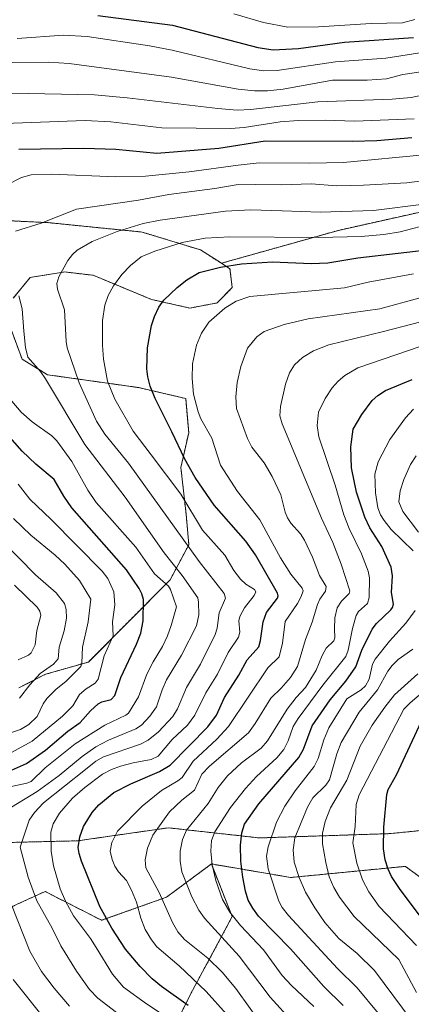
# Model space of a CAD drawing. Units: metres. Extents: x 664827 to 668282, y 4755860 to 4758235.
# Drawn here: x 667580 to 667718, y 4756205 to 4756552 of the extents above; entities that cross this region are included whole.
import ezdxf

# ---------------------------------------------------------------- set-up
doc = ezdxf.new("R2010")
doc.units = ezdxf.units.M
doc.header["$MEASUREMENT"] = 0
doc.linetypes.add('TRAZOS', pattern=[0.75, 0.5, -0.25])
for name, color, linetype, lineweight in [('Arbolado forestal', 92, 'TRAZOS', 0), ('Arbolado forestal CxS', 92, 'Continuous', 0), ('Curva de nivel maestra', 36, 'Continuous', 30), ('Curva de nivel normal', 36, 'Continuous', 0), ('Pastizal CxS', 92, 'Continuous', 0)]:
    doc.layers.add(name, color=color, linetype=linetype, lineweight=lineweight)

# ---------------------------------------------------------------- blocks, each defined once
blk = doc.blocks.new('*U153')
at = {"layer": 'Arbolado forestal CxS', "color": 92, "linetype": 'Continuous', "lineweight": 0}
for points in [[(667631.31, 4756190.42, 1289.56), (667640.17, 4756208.13, 1301.96), (667654.93, 4756235.69, 1319.56), (667647.6, 4756254.24, 1319.9), (667675.6, 4756249.46, 1333.59), (667715.95, 4756253.4, 1352.98), (667723.71, 4756247.69, 1355.19)], [(667755.39, 4756269.5, 1373.31), (667712.36, 4756265.1, 1351.83), (667710.65, 4756264.93, 1351.06), (667664.5, 4756263.41, 1328.28), (667632.47, 4756266.97, 1311.9), (667610.25, 4756263.79, 1304.13), (667600.43, 4756262.39, 1299.9), (667536.88, 4756260.86, 1269.95)], [(667579.8, 4756316.25, 1258.77), (667589.17, 4756321.03, 1261.16), (667604.27, 4756325.37, 1266.92), (667633.14, 4756354.35, 1281.65), (667639.71, 4756366.66, 1290), (667638.7, 4756377.45, 1293.35), (667636.87, 4756393.92, 1298.54), (667639.63, 4756406.11, 1302.21), (667638.58, 4756418.16, 1304.02), (667621.93, 4756422.04, 1298.56), (667589.87, 4756426.54, 1285.52), (667580.92, 4756432.08, 1284.28), (667576.73, 4756443.39, 1283.66)], [(667577.79, 4756453.46, 1284.17), (667583.75, 4756460.81, 1287.08), (667595.99, 4756462.74, 1290.25), (667605.97, 4756461.57, 1292.27), (667626.49, 4756453.08, 1299.05), (667640.03, 4756450.02, 1302.48), (667649.64, 4756451.83, 1304.07), (667654.95, 4756457.22, 1303.49), (667654.17, 4756463.87, 1300.56), (667651.13, 4756465.81, 1299.45), (667692.41, 4756477.4, 1293.49), (667744.85, 4756489.13, 1292.54)]]:
    blk.add_polyline3d(points, dxfattribs=at)
blk = doc.blocks.new('*U157')
at = {"layer": 'Arbolado forestal CxS', "color": 92, "linetype": 'Continuous', "lineweight": 0}
blk.add_polyline3d([(667578.99, 4756239.93, 1285.82), (667589, 4756244.54, 1292.45), (667608.95, 4756234.4, 1299.16), (667631.84, 4756242.54, 1310.48), (667647.6, 4756254.24, 1319.9), (667654.93, 4756235.69, 1319.56), (667640.17, 4756208.13, 1301.96), (667631.31, 4756190.42, 1289.56)], dxfattribs=at)
blk = doc.blocks.new('*U170')
at = {"layer": 'Curva de nivel normal', "color": 36, "linetype": 'Continuous', "lineweight": 0}
blk.add_polyline3d([(667720.29, 4756321.15, 1340), (667712.14, 4756313.76, 1340), (667708.75, 4756309.51, 1340), (667704.31, 4756303.11, 1340), (667700.06, 4756295.7, 1340), (667695.35, 4756283.8, 1340), (667689.56, 4756273.99, 1340), (667687.69, 4756269.25, 1340), (667686.82, 4756265.09, 1340), (667686.8, 4756261.34, 1340), (667687.88, 4756254.73, 1340), (667689.13, 4756249.72, 1340), (667690.81, 4756245.89, 1340), (667692.75, 4756242.6, 1340), (667697.87, 4756235.74, 1340), (667713.7, 4756220.55, 1340), (667719.91, 4756208.98, 1340)], dxfattribs=at)
blk = doc.blocks.new('*U172')
at = {"layer": 'Curva de nivel normal', "color": 36, "linetype": 'Continuous', "lineweight": 0}
blk.add_polyline3d([(667719.92, 4756225.51, 1345), (667706.76, 4756239.29, 1345), (667703.11, 4756244.46, 1345), (667700.87, 4756248.64, 1345), (667698.81, 4756254.56, 1345), (667697.49, 4756261.71, 1345), (667698.27, 4756267.42, 1345), (667698.66, 4756275.21, 1345), (667699.71, 4756278.6, 1345), (667715.47, 4756308.71, 1345), (667717.65, 4756311.02, 1345), (667726.31, 4756318.37, 1345)], dxfattribs=at)
blk = doc.blocks.new('*U177')
at = {"layer": 'Curva de nivel normal', "color": 36, "linetype": 'Continuous', "lineweight": 0}
for points in [[(667706.39, 4756201.64, 1330), (667699.02, 4756210.61, 1330), (667692.01, 4756217.43, 1330), (667674.79, 4756236.12, 1330), (667672.57, 4756238.92, 1330), (667671.36, 4756241.09, 1330), (667667.64, 4756252.54, 1330), (667667.02, 4756257, 1330), (667667.58, 4756260.31, 1330), (667670.57, 4756268.91, 1330), (667673.47, 4756274.62, 1330), (667677.12, 4756279.94, 1330), (667683.85, 4756288.53, 1330), (667685.2, 4756291.34, 1330), (667687.26, 4756297.93, 1330), (667689, 4756302.18, 1330), (667695.28, 4756312.36, 1330), (667700.43, 4756315.58, 1330), (667701.86, 4756316.97, 1330), (667703.25, 4756319.37, 1330), (667704.43, 4756324.64, 1330), (667705.31, 4756326.34, 1330), (667710.42, 4756332.69, 1330), (667716.15, 4756338.99, 1330), (667719.41, 4756343.46, 1330)], [(667718.66, 4756364.53, 1330), (667710.94, 4756372.08, 1330), (667708.44, 4756375.15, 1330), (667707.21, 4756377.25, 1330), (667706.28, 4756379.7, 1330), (667705.38, 4756384.98, 1330), (667705.19, 4756391.53, 1330), (667706.4, 4756395.83, 1330), (667710.52, 4756403.79, 1330), (667716, 4756411.31, 1330), (667718.83, 4756414.37, 1330)]]:
    blk.add_polyline3d(points, dxfattribs=at)
blk = doc.blocks.new('*U202')
at = {"layer": 'Curva de nivel normal', "color": 36, "linetype": 'Continuous', "lineweight": 0}
for points in [[(667718.37, 4756198.92, 1335), (667705.03, 4756216.66, 1335), (667698.97, 4756222.68, 1335), (667692.57, 4756227.98, 1335), (667687.64, 4756233.66, 1335), (667684.06, 4756238.73, 1335), (667680.73, 4756244.26, 1335), (667678.52, 4756249.44, 1335), (667676.83, 4756254.82, 1335), (667676.41, 4756259.18, 1335), (667677.01, 4756263.46, 1335), (667681.47, 4756274.22, 1335), (667683.4, 4756277.53, 1335), (667687.88, 4756282.04, 1335), (667689.25, 4756283.92, 1335), (667691.83, 4756293.05, 1335), (667693.3, 4756297.03, 1335), (667699.73, 4756307.75, 1335), (667706.09, 4756315.53, 1335), (667709.81, 4756322.2, 1335), (667711.28, 4756324.18, 1335), (667713.4, 4756326.21, 1335), (667718.53, 4756329.89, 1335)], [(667720.63, 4756371.05, 1335), (667715.08, 4756378.32, 1335), (667713.71, 4756381.73, 1335), (667714.12, 4756385.6, 1335), (667715.36, 4756389.63, 1335), (667717.79, 4756394.93, 1335), (667719.74, 4756397.98, 1335)]]:
    blk.add_polyline3d(points, dxfattribs=at)
blk = doc.blocks.new('*U224')
at = {"layer": 'Curva de nivel maestra', "color": 36, "linetype": 'Continuous', "lineweight": 30}
blk.add_polyline3d([(667727.57, 4756227.45, 1350), (667713.85, 4756245.57, 1350), (667711.06, 4756249.85, 1350), (667709.84, 4756252.41, 1350), (667708.88, 4756255.73, 1350), (667708.25, 4756259.53, 1350), (667708.42, 4756267.19, 1350), (667709.41, 4756278.67, 1350), (667709.88, 4756280.46, 1350), (667712.85, 4756285.59, 1350), (667721.69, 4756304.58, 1350)], dxfattribs=at)
blk = doc.blocks.new('*U226')
at = {"layer": 'Curva de nivel maestra', "color": 36, "linetype": 'Continuous', "lineweight": 30}
blk.add_polyline3d([(667694.02, 4756204.44, 1325), (667687.22, 4756211.07, 1325), (667675.53, 4756224.31, 1325), (667664.27, 4756235.87, 1325), (667662.23, 4756238.61, 1325), (667660.61, 4756241.46, 1325), (667659.62, 4756244.68, 1325), (667658.68, 4756249.56, 1325), (667658.01, 4756255.25, 1325), (667657.92, 4756260.84, 1325), (667658.38, 4756265.23, 1325), (667659.3, 4756268.28, 1325), (667664.35, 4756275.37, 1325), (667678.4, 4756291.76, 1325), (667680.04, 4756294.72, 1325), (667683.12, 4756302.83, 1325), (667689.47, 4756312.01, 1325), (667694.95, 4756318.66, 1325), (667698.48, 4756323.67, 1325), (667700.62, 4756329.55, 1325), (667704.26, 4756336.99, 1325), (667705.76, 4756338.96, 1325), (667710.82, 4756343.71, 1325), (667711.47, 4756344.59, 1325), (667711.75, 4756345.75, 1325), (667711.02, 4756349.82, 1325), (667711.4, 4756355.7, 1325), (667710.98, 4756358.77, 1325), (667707.63, 4756366.09, 1325), (667703.47, 4756372.58, 1325), (667701.71, 4756376.43, 1325), (667698.72, 4756385.24, 1325), (667696.97, 4756393.76, 1325), (667696.8, 4756401.12, 1325), (667697.55, 4756407.33, 1325), (667700.59, 4756412.49, 1325), (667704.23, 4756417.51, 1325), (667706.21, 4756419.28, 1325), (667708.91, 4756420.99, 1325), (667718.31, 4756424.9, 1325)], dxfattribs=at)

msp = doc.modelspace()

# ---------------------------------------------------------------- linework, layer by layer
at = {"layer": 'Arbolado forestal', "color": 92, "linetype": 'TRAZOS', "lineweight": 0}
for points in [[(667651.13, 4756465.81, 1299.45), (667692.4, 4756477.4, 1293.49), (667744.85, 4756489.13, 1292.54), (667821.79, 4756511.74, 1294.02), (667846.91, 4756522.65, 1288.01), (667870.55, 4756540.5, 1275.59), (667896.49, 4756566.19, 1256.35)], [(667651.13, 4756465.81, 1299.45), (667643.78, 4756470.51, 1296.97), (667623.23, 4756476.8, 1291.33), (667590.08, 4756480.11, 1285.27), (667567.17, 4756481.23, 1282.1), (667542.04, 4756510.27, 1270.06), (667529.13, 4756516.19, 1266.76), (667518.25, 4756518.36, 1265.51), (667492.61, 4756525.11, 1262.34), (667443.97, 4756544.48, 1252.16), (667415.49, 4756548.04, 1245.84), (667399.54, 4756534, 1241.58), (667342.86, 4756519.32, 1219.09)], [(667577.79, 4756453.46, 1284.17), (667583.75, 4756460.81, 1287.08), (667595.99, 4756462.74, 1290.25), (667605.97, 4756461.57, 1292.27), (667626.49, 4756453.08, 1299.05), (667640.03, 4756450.02, 1302.48), (667649.63, 4756451.83, 1304.07), (667654.95, 4756457.22, 1303.49), (667654.17, 4756463.87, 1300.56), (667651.13, 4756465.81, 1299.45)], [(667579.8, 4756316.25, 1258.77), (667589.17, 4756321.03, 1261.16), (667604.27, 4756325.37, 1266.92), (667633.14, 4756354.35, 1281.65), (667639.7, 4756366.67, 1290), (667638.7, 4756377.45, 1293.35), (667636.87, 4756393.92, 1298.54), (667639.63, 4756406.11, 1302.21), (667638.58, 4756418.16, 1304.02), (667621.93, 4756422.04, 1298.56), (667589.87, 4756426.54, 1285.52), (667580.92, 4756432.08, 1284.28), (667576.72, 4756443.39, 1283.66)], [(667755.39, 4756269.5, 1373.31), (667712.36, 4756265.1, 1351.83), (667710.65, 4756264.93, 1351.06), (667664.5, 4756263.41, 1328.28), (667632.47, 4756266.97, 1311.9), (667610.25, 4756263.79, 1304.13), (667600.43, 4756262.39, 1299.89), (667536.87, 4756260.86, 1269.95)], [(667647.6, 4756254.24, 1319.9), (667631.84, 4756242.54, 1310.48), (667608.95, 4756234.4, 1299.16), (667589, 4756244.55, 1292.45), (667578.99, 4756239.93, 1285.82), (667576.2, 4756238.64, 1284.31), (667555.92, 4756232.04, 1274.78), (667543.19, 4756232.29, 1269.26), (667534.23, 4756233.93, 1265.7), (667533.82, 4756233.85, 1265.54), (667524.81, 4756232.22, 1262.36), (667512.1, 4756225.6, 1255.86), (667503.46, 4756213.39, 1250.74), (667476.51, 4756220.01, 1243.53), (667455.21, 4756237.28, 1240.77), (667438.43, 4756247.97, 1236.67), (667398.07, 4756240.87, 1222.63), (667382.2, 4756239.41, 1217.78), (667364.48, 4756246.22, 1216.18), (667341.32, 4756249.63, 1210.51), (667329.05, 4756259.17, 1209.84), (667315.42, 4756259.85, 1206.34)], [(667625.41, 4756124.48, 1266.66), (667646.07, 4756125.46, 1274.3), (667659.85, 4756136.29, 1285.46), (667657.89, 4756148.1, 1290.41), (667649.03, 4756162.86, 1293.1), (667636.23, 4756178.61, 1288.91), (667631.31, 4756190.42, 1289.56), (667640.17, 4756208.13, 1301.96), (667654.93, 4756235.69, 1319.56), (667647.6, 4756254.24, 1319.9)], [(667625.41, 4756124.48, 1266.66), (667646.07, 4756125.46, 1274.3), (667659.85, 4756136.29, 1285.46), (667657.89, 4756148.1, 1290.41), (667649.03, 4756162.86, 1293.1), (667636.23, 4756178.61, 1288.91), (667631.31, 4756190.42, 1289.56), (667640.17, 4756208.13, 1301.96), (667654.93, 4756235.69, 1319.56), (667647.6, 4756254.24, 1319.9)], [(667647.6, 4756254.24, 1319.9), (667675.6, 4756249.47, 1333.59), (667715.95, 4756253.4, 1352.98), (667723.71, 4756247.69, 1355.19)]]:
    msp.add_polyline3d(points, dxfattribs=at)
at = {"layer": 'Arbolado forestal CxS', "color": 92, "linetype": 'Continuous', "lineweight": 0}
msp.add_polyline3d([(667744.85, 4756489.13, 1292.54), (667692.41, 4756477.4, 1293.49), (667651.13, 4756465.81, 1299.45), (667643.78, 4756470.51, 1296.97), (667623.23, 4756476.8, 1291.33), (667590.08, 4756480.11, 1285.27), (667567.17, 4756481.23, 1282.1), (667542.04, 4756510.27, 1270.06), (667529.13, 4756516.19, 1266.76), (667518.25, 4756518.36, 1265.51), (667492.61, 4756525.11, 1262.34), (667443.97, 4756544.48, 1252.16), (667415.49, 4756548.04, 1245.84), (667399.54, 4756534, 1241.58), (667342.86, 4756519.32, 1219.09), (667329.12, 4756547.66, 1214.88), (667313.87, 4756550.71, 1205.97)], dxfattribs=at)
at = {"layer": 'Curva de nivel maestra', "color": 36, "linetype": 'Continuous', "lineweight": 30}
for points in [[(667607.57, 4756553.05, 1250), (667633.92, 4756549.62, 1250), (667664.02, 4756541.8, 1250), (667669.42, 4756540.99, 1250), (667678.36, 4756541.47, 1250), (667694.46, 4756543.68, 1250), (667718.85, 4756545.34, 1250)], [(667579.82, 4756506.01, 1275), (667602.65, 4756506.38, 1275), (667614, 4756505.94, 1275), (667628.39, 4756504.53, 1275), (667650.24, 4756506.36, 1275), (667666.6, 4756508.9, 1275), (667697.31, 4756508.8, 1275), (667705.85, 4756509.07, 1275), (667718.21, 4756510.09, 1275)], [(667639.42, 4756204.44, 1300), (667629.99, 4756211.07, 1300), (667626.81, 4756213.73, 1300), (667622.57, 4756218.12, 1300), (667617.4, 4756224.28, 1300), (667612.54, 4756231.64, 1300), (667608.35, 4756239.22, 1300), (667601.87, 4756255.18, 1300), (667601.01, 4756257.88, 1300), (667600.71, 4756260, 1300), (667601.23, 4756263.84, 1300), (667602.51, 4756267.47, 1300), (667605.56, 4756272.39, 1300), (667607.92, 4756275.04, 1300), (667613.19, 4756279.4, 1300), (667619.19, 4756282.51, 1300), (667629.31, 4756286.77, 1300), (667633.09, 4756289.04, 1300), (667646.37, 4756302.56, 1300), (667649.46, 4756306.59, 1300), (667652.19, 4756312.89, 1300), (667657.26, 4756320.79, 1300), (667660.24, 4756326.13, 1300), (667664.32, 4756330.66, 1300), (667664.97, 4756332.93, 1300), (667665.81, 4756339.49, 1300), (667667.03, 4756342.82, 1300), (667670.85, 4756347.82, 1300), (667671.09, 4756348.71, 1300), (667670.88, 4756349.58, 1300), (667663.11, 4756363.1, 1300), (667659.79, 4756367.9, 1300), (667648.57, 4756380.63, 1300), (667641.92, 4756390.38, 1300), (667638.22, 4756396.76, 1300), (667633.74, 4756406.48, 1300), (667627.81, 4756418.12, 1300), (667625.99, 4756422.5, 1300), (667625.19, 4756425.78, 1300), (667624.91, 4756428.58, 1300), (667625.11, 4756436.05, 1300), (667626.54, 4756443.9, 1300), (667627.58, 4756447.1, 1300), (667629.09, 4756450.4, 1300), (667630.91, 4756452.8, 1300), (667635.53, 4756457.27, 1300), (667638.97, 4756459.96, 1300), (667643.26, 4756462.56, 1300), (667650.78, 4756464.46, 1300), (667658.18, 4756465.59, 1300), (667669.09, 4756466.33, 1300), (667682.77, 4756465.72, 1300), (667688.67, 4756465.91, 1300), (667699.23, 4756467.74, 1300), (667727.65, 4756471.04, 1300)], [(667567.58, 4756283.02, 1275), (667582.43, 4756289.65, 1275), (667589.18, 4756294.37, 1275), (667597.07, 4756300.96, 1275), (667601.39, 4756304.09, 1275), (667604.97, 4756308.16, 1275), (667607.71, 4756310.68, 1275), (667609.01, 4756311.31, 1275), (667612.29, 4756312.15, 1275), (667613.57, 4756313.53, 1275), (667615.71, 4756319.94, 1275), (667621.24, 4756331.7, 1275), (667622.72, 4756335.55, 1275), (667623.64, 4756339.83, 1275), (667623.69, 4756347.43, 1275), (667623.13, 4756349.34, 1275), (667622.13, 4756351.27, 1275), (667617.74, 4756357.78, 1275), (667598.47, 4756379.67, 1275), (667595.62, 4756383.81, 1275), (667592.22, 4756389.69, 1275), (667585.81, 4756395.1, 1275), (667581, 4756399.66, 1275), (667575.83, 4756405.54, 1275)]]:
    msp.add_polyline3d(points, dxfattribs=at)
at = {"layer": 'Curva de nivel normal', "color": 36, "linetype": 'Continuous', "lineweight": 0}
for points in [[(667655.56, 4756553.62, 1245), (667666.02, 4756550.57, 1245), (667674.52, 4756549.02, 1245), (667685.36, 4756549.08, 1245), (667703.95, 4756550.24, 1245), (667714.97, 4756550.46, 1245), (667719.24, 4756551.71, 1245)], [(667579.18, 4756544.93, 1255), (667595.48, 4756546.17, 1255), (667603.81, 4756545.62, 1255), (667625.76, 4756542.42, 1255), (667633.81, 4756540.9, 1255), (667661.15, 4756534.3, 1255), (667666.12, 4756533.61, 1255), (667670.81, 4756533.71, 1255), (667691.37, 4756536.72, 1255), (667709.08, 4756538.1, 1255), (667723.43, 4756540.29, 1255)], [(667577.43, 4756536.47, 1260), (667590.28, 4756536.67, 1260), (667597.51, 4756536.14, 1260), (667633.55, 4756531.36, 1260), (667657, 4756527.18, 1260), (667662.78, 4756526.53, 1260), (667667.44, 4756526.55, 1260), (667672.94, 4756527.08, 1260), (667690.31, 4756530.28, 1260), (667702.47, 4756530.27, 1260), (667709.36, 4756530.82, 1260), (667715.08, 4756532.29, 1260), (667722.28, 4756533.34, 1260)], [(667571.28, 4756525.78, 1265), (667606.47, 4756525.09, 1265), (667617.97, 4756524.1, 1265), (667649.86, 4756520.29, 1265), (667656.72, 4756519.76, 1265), (667661.53, 4756519.91, 1265), (667685.1, 4756522.67, 1265), (667711.26, 4756523.66, 1265), (667718.01, 4756524.24, 1265), (667721.93, 4756524.96, 1265)], [(667568.43, 4756514.84, 1270), (667603.1, 4756516.08, 1270), (667612.19, 4756515.67, 1270), (667630.19, 4756513.56, 1270), (667654.38, 4756513.28, 1270), (667659.17, 4756513.63, 1270), (667671.88, 4756515.61, 1270), (667678.26, 4756516.11, 1270), (667687.7, 4756516.23, 1270), (667698.06, 4756515.87, 1270), (667719.05, 4756516.7, 1270)], [(667575.65, 4756493.39, 1280), (667580.75, 4756496.05, 1280), (667584.18, 4756496.97, 1280), (667591.26, 4756497.23, 1280), (667613.99, 4756496.27, 1280), (667624.46, 4756496.51, 1280), (667639.83, 4756498.06, 1280), (667657.01, 4756500.39, 1280), (667664.42, 4756501.13, 1280), (667682.21, 4756501.02, 1280), (667694.12, 4756501.34, 1280), (667723.64, 4756504.07, 1280)], [(667578.62, 4756477.17, 1285), (667587.62, 4756479.9, 1285), (667600.08, 4756484.84, 1285), (667621.93, 4756488, 1285), (667632.63, 4756489.98, 1285), (667648.8, 4756492.1, 1285), (667656.35, 4756493.49, 1285), (667663.22, 4756493.6, 1285), (667672.16, 4756493.42, 1285), (667682.81, 4756493.77, 1285), (667691.87, 4756493.1, 1285), (667701.22, 4756493.28, 1285), (667716.49, 4756494.19, 1285), (667727.23, 4756495.52, 1285)], [(667614.16, 4756201.91, 1290), (667607.58, 4756206.93, 1290), (667604.62, 4756209.99, 1290), (667600.09, 4756216.46, 1290), (667594.52, 4756225.39, 1290), (667591.53, 4756231.59, 1290), (667586.11, 4756241.23, 1290), (667583.03, 4756249.62, 1290), (667580.21, 4756260.1, 1290), (667583.41, 4756269.61, 1290), (667585.28, 4756272.37, 1290), (667588.44, 4756275.75, 1290), (667603.32, 4756287.52, 1290), (667606.86, 4756290.42, 1290), (667609.64, 4756291.94, 1290), (667622.61, 4756296.44, 1290), (667625.36, 4756297.82, 1290), (667629.03, 4756300.79, 1290), (667634.03, 4756306.2, 1290), (667635.73, 4756308.92, 1290), (667638.86, 4756316.4, 1290), (667643.77, 4756324.65, 1290), (667648.93, 4756335.06, 1290), (667649.66, 4756337.23, 1290), (667650.33, 4756342.67, 1290), (667652.59, 4756347.89, 1290), (667652.07, 4756349.51, 1290), (667643.37, 4756360.81, 1290), (667618.43, 4756395.43, 1290), (667610.05, 4756405.62, 1290), (667607.14, 4756410.15, 1290), (667601.02, 4756423.74, 1290), (667596.82, 4756436.08, 1290), (667596.44, 4756438.31, 1290), (667595.82, 4756449.4, 1290), (667593.43, 4756456.68, 1290), (667593.11, 4756458.72, 1290), (667593.83, 4756461.06, 1290), (667597.09, 4756466.83, 1290), (667598.7, 4756468.92, 1290), (667600.37, 4756470.4, 1290), (667605.62, 4756473.49, 1290), (667614.46, 4756476.97, 1290), (667623.63, 4756479.79, 1290), (667629.52, 4756480.97, 1290), (667652.55, 4756484.19, 1290), (667661.54, 4756484.64, 1290), (667672.6, 4756484.3, 1290), (667685.95, 4756483.78, 1290), (667704.75, 4756484.35, 1290), (667723.35, 4756486.7, 1290)], [(667638.93, 4756195.53, 1295), (667624.7, 4756204.93, 1295), (667616.68, 4756210.85, 1295), (667612.83, 4756215.44, 1295), (667607.04, 4756224.82, 1295), (667605.02, 4756227.99, 1295), (667599.04, 4756236, 1295), (667596.18, 4756241.11, 1295), (667594.36, 4756245.5, 1295), (667592.05, 4756253.6, 1295), (667591.2, 4756258.79, 1295), (667591.02, 4756265.4, 1295), (667591.82, 4756268.36, 1295), (667594.07, 4756272.07, 1295), (667598.72, 4756277.38, 1295), (667602.98, 4756281.18, 1295), (667609.21, 4756285.81, 1295), (667612.39, 4756287.52, 1295), (667615.64, 4756288.67, 1295), (667620.06, 4756289.89, 1295), (667626.38, 4756291.08, 1295), (667628.89, 4756292.25, 1295), (667633.8, 4756298.13, 1295), (667639.16, 4756303.08, 1295), (667641.77, 4756306.66, 1295), (667645.62, 4756314.46, 1295), (667649.72, 4756321.12, 1295), (667653.51, 4756328.67, 1295), (667657.16, 4756334.06, 1295), (667657.61, 4756335.85, 1295), (667657.23, 4756339.84, 1295), (667657.6, 4756341.37, 1295), (667659.34, 4756344.49, 1295), (667662.68, 4756348.77, 1295), (667663.26, 4756350.05, 1295), (667662.79, 4756350.87, 1295), (667659.81, 4756352.74, 1295), (667657.91, 4756354.56, 1295), (667655.57, 4756357.64, 1295), (667652.32, 4756362.95, 1295), (667644.52, 4756371.81, 1295), (667636.81, 4756384.53, 1295), (667626.44, 4756398.37, 1295), (667620.07, 4756406.67, 1295), (667613.63, 4756417.92, 1295), (667611.02, 4756424.31, 1295), (667609.62, 4756431.99, 1295), (667609.24, 4756436.95, 1295), (667609.2, 4756445.69, 1295), (667610.04, 4756451.03, 1295), (667611.3, 4756454.5, 1295), (667613.08, 4756457.84, 1295), (667616.12, 4756461.86, 1295), (667619.1, 4756464.99, 1295), (667622.92, 4756468.05, 1295), (667627.7, 4756470.1, 1295), (667637.34, 4756473.15, 1295), (667645.39, 4756474.66, 1295), (667654.1, 4756475.12, 1295), (667685.46, 4756474.86, 1295), (667700.41, 4756475.2, 1295), (667708.39, 4756475.89, 1295), (667714.14, 4756476.88, 1295), (667725.78, 4756479.92, 1295)], [(667652.95, 4756201.28, 1305), (667645.79, 4756209.26, 1305), (667636.23, 4756218.36, 1305), (667628.36, 4756225.08, 1305), (667626.46, 4756227.51, 1305), (667624.33, 4756231.19, 1305), (667622.78, 4756235.18, 1305), (667621.19, 4756240.73, 1305), (667619.47, 4756245.02, 1305), (667617.66, 4756248.41, 1305), (667614.91, 4756251.48, 1305), (667613.58, 4756253.48, 1305), (667612.65, 4756255.76, 1305), (667611.97, 4756258.8, 1305), (667612.52, 4756261.82, 1305), (667614.52, 4756265.8, 1305), (667623.22, 4756274.58, 1305), (667630.06, 4756280.16, 1305), (667635.84, 4756283.51, 1305), (667637.29, 4756284.74, 1305), (667641.2, 4756290.46, 1305), (667649.51, 4756298.15, 1305), (667653.6, 4756302.69, 1305), (667667.47, 4756323.3, 1305), (667671.54, 4756327.24, 1305), (667672.72, 4756331.95, 1305), (667673.64, 4756339.69, 1305), (667677.97, 4756345.97, 1305), (667679.3, 4756348.49, 1305), (667679.91, 4756350.38, 1305), (667679.65, 4756351.37, 1305), (667675.55, 4756356.25, 1305), (667671.97, 4756362.11, 1305), (667664.67, 4756375.45, 1305), (667656.86, 4756385.42, 1305), (667650.78, 4756394.74, 1305), (667647.75, 4756404.21, 1305), (667643.9, 4756411.04, 1305), (667642.91, 4756413.46, 1305), (667641.37, 4756419.72, 1305), (667640.79, 4756425.26, 1305), (667640.96, 4756430.43, 1305), (667642.35, 4756436.94, 1305), (667644.09, 4756441.14, 1305), (667646.67, 4756445.11, 1305), (667652.34, 4756449.95, 1305), (667656.38, 4756452.41, 1305), (667661.17, 4756454.11, 1305), (667694.56, 4756457.13, 1305), (667702.85, 4756459.19, 1305), (667718.8, 4756462.08, 1305)], [(667671.38, 4756189.23, 1310), (667656.25, 4756210.42, 1310), (667651.41, 4756216.1, 1310), (667646.4, 4756221.07, 1310), (667638.09, 4756227.65, 1310), (667635.85, 4756230.33, 1310), (667633.88, 4756233.6, 1310), (667629.19, 4756244.13, 1310), (667624.54, 4756252.83, 1310), (667624.31, 4756255.71, 1310), (667625.11, 4756259.77, 1310), (667626.96, 4756264.4, 1310), (667632.81, 4756272.55, 1310), (667637.16, 4756276.68, 1310), (667641.65, 4756280.27, 1310), (667644.3, 4756285.82, 1310), (667646.91, 4756288.72, 1310), (667660.65, 4756300.42, 1310), (667663.05, 4756303.7, 1310), (667668.61, 4756312.6, 1310), (667672.25, 4756316.12, 1310), (667675.48, 4756319.88, 1310), (667677.91, 4756323.74, 1310), (667680.72, 4756333.24, 1310), (667683.18, 4756339.45, 1310), (667684.98, 4756345.65, 1310), (667685.85, 4756347.55, 1310), (667687.8, 4756350.28, 1310), (667688.11, 4756351.97, 1310), (667685.74, 4756355.8, 1310), (667683.19, 4756362.35, 1310), (667680.37, 4756368.29, 1310), (667678.97, 4756370.46, 1310), (667675.59, 4756374.23, 1310), (667674.46, 4756376.13, 1310), (667673.61, 4756378.15, 1310), (667672.06, 4756384.23, 1310), (667669.08, 4756390.66, 1310), (667666.18, 4756395.52, 1310), (667661.85, 4756401.08, 1310), (667660.35, 4756404.06, 1310), (667656.51, 4756414.67, 1310), (667656.27, 4756418.72, 1310), (667656.67, 4756423.77, 1310), (667657.98, 4756429.39, 1310), (667660.31, 4756435.87, 1310), (667663.63, 4756439.88, 1310), (667666.24, 4756441.78, 1310), (667673.28, 4756444.19, 1310), (667681.74, 4756446.21, 1310), (667707, 4756449.76, 1310), (667734.39, 4756457.23, 1310)], [(667575.03, 4756272.92, 1285), (667586.25, 4756279.72, 1285), (667593.98, 4756285.35, 1285), (667602.04, 4756292.03, 1285), (667606.88, 4756295.49, 1285), (667611.37, 4756297.82, 1285), (667620.96, 4756301.88, 1285), (667622.97, 4756303.13, 1285), (667625.92, 4756306.32, 1285), (667628.27, 4756309.54, 1285), (667630.22, 4756315.61, 1285), (667631.75, 4756319.14, 1285), (667637.14, 4756327.8, 1285), (667642.42, 4756338.08, 1285), (667643.21, 4756342, 1285), (667643.11, 4756346.43, 1285), (667642.8, 4756347.97, 1285), (667637.35, 4756355.88, 1285), (667630.96, 4756363.82, 1285), (667617.28, 4756383.48, 1285), (667603.01, 4756401.99, 1285), (667589.15, 4756425.15, 1285), (667587.39, 4756427.63, 1285), (667582.99, 4756432.71, 1285), (667582.15, 4756436.13, 1285), (667581.49, 4756441.84, 1285), (667580.94, 4756449.73, 1285), (667579.82, 4756454.28, 1285)], [(667738.19, 4756449.48, 1315), (667708.22, 4756441.75, 1315), (667689, 4756437.05, 1315), (667683.54, 4756434.93, 1315), (667679.68, 4756432.67, 1315), (667676.93, 4756429.99, 1315), (667675.11, 4756427.2, 1315), (667673.69, 4756423.22, 1315), (667672.02, 4756415.4, 1315), (667671.74, 4756412.1, 1315), (667672.5, 4756409.31, 1315), (667686.4, 4756375.98, 1315), (667690.44, 4756367.46, 1315), (667693.33, 4756359.8, 1315), (667696.35, 4756350.45, 1315), (667696.2, 4756349.44, 1315), (667693.46, 4756346.74, 1315), (667691.97, 4756344.4, 1315), (667691.14, 4756340.91, 1315), (667690.96, 4756337.08, 1315), (667691.15, 4756333.84, 1315), (667690.79, 4756332.82, 1315), (667688.09, 4756330.23, 1315), (667686.67, 4756327.69, 1315), (667684.49, 4756322.48, 1315), (667680.8, 4756316.41, 1315), (667677.48, 4756312.82, 1315), (667674.34, 4756308.77, 1315), (667667.38, 4756297.57, 1315), (667665.15, 4756295.08, 1315), (667658.17, 4756289.85, 1315), (667653.34, 4756285.27, 1315), (667650.01, 4756281.18, 1315), (667646.43, 4756275.57, 1315), (667638.83, 4756266.15, 1315), (667637.39, 4756262.88, 1315), (667636.56, 4756258.75, 1315), (667636.59, 4756255.19, 1315), (667637.2, 4756251.52, 1315), (667640.72, 4756242.66, 1315), (667643.22, 4756237.93, 1315), (667645.19, 4756235.13, 1315), (667657.36, 4756221.73, 1315), (667668.29, 4756207.36, 1315), (667676.46, 4756198.42, 1315)], [(667683.7, 4756204.09, 1320), (667675.82, 4756211.47, 1320), (667672.61, 4756214.91, 1320), (667665.92, 4756223.97, 1320), (667657.89, 4756232.53, 1320), (667654.07, 4756237.26, 1320), (667651.5, 4756241.74, 1320), (667649.13, 4756248.4, 1320), (667647.86, 4756253.89, 1320), (667647.38, 4756258.69, 1320), (667647.66, 4756262.49, 1320), (667648.86, 4756265.58, 1320), (667654.4, 4756274.16, 1320), (667659.62, 4756280.8, 1320), (667663.51, 4756285.06, 1320), (667670.73, 4756291.66, 1320), (667673.14, 4756294.53, 1320), (667674.68, 4756297.58, 1320), (667676.44, 4756302.64, 1320), (667678.14, 4756305.46, 1320), (667686.9, 4756317.22, 1320), (667694.93, 4756327.33, 1320), (667695.81, 4756329.55, 1320), (667697.34, 4756337.17, 1320), (667698.64, 4756341.7, 1320), (667699.47, 4756343.15, 1320), (667702.57, 4756345.96, 1320), (667703.25, 4756348.04, 1320), (667703.35, 4756355.05, 1320), (667702.82, 4756357.34, 1320), (667700.56, 4756363.43, 1320), (667696.21, 4756372.42, 1320), (667694.32, 4756377.15, 1320), (667691.22, 4756387.68, 1320), (667685.43, 4756404.71, 1320), (667684.88, 4756408.62, 1320), (667685.33, 4756413.34, 1320), (667687.69, 4756418.15, 1320), (667690.12, 4756421.95, 1320), (667692.27, 4756424.32, 1320), (667694.66, 4756426.28, 1320), (667699.17, 4756428.92, 1320), (667726.03, 4756438.18, 1320)], [(667575.97, 4756281.33, 1280), (667582.57, 4756282.65, 1280), (667584.14, 4756283.26, 1280), (667589.09, 4756288.07, 1280), (667599.68, 4756296.57, 1280), (667610.05, 4756303.17, 1280), (667617.49, 4756306.62, 1280), (667618.45, 4756307.33, 1280), (667621.89, 4756313.07, 1280), (667624.86, 4756321.06, 1280), (667627.08, 4756325.43, 1280), (667630.41, 4756330.82, 1280), (667632.21, 4756334.63, 1280), (667633.47, 4756338.19, 1280), (667635.31, 4756344.82, 1280), (667633.24, 4756350.88, 1280), (667632.48, 4756352.05, 1280), (667627.54, 4756356.47, 1280), (667620.97, 4756365.84, 1280), (667607.06, 4756381.56, 1280), (667604.05, 4756385.95, 1280), (667598.41, 4756395.93, 1280), (667593.17, 4756403.29, 1280), (667591.4, 4756404.99, 1280), (667584.42, 4756409.97, 1280), (667580.56, 4756413.42, 1280), (667577.35, 4756417.2, 1280)], [(667562.32, 4756285.44, 1270), (667584.46, 4756297.44, 1270), (667595.12, 4756306.24, 1270), (667598.83, 4756309.99, 1270), (667601.2, 4756313.9, 1270), (667603.49, 4756315.89, 1270), (667606.62, 4756317.91, 1270), (667607.78, 4756319.29, 1270), (667609.9, 4756327.58, 1270), (667612.97, 4756334.63, 1270), (667612.8, 4756339.47, 1270), (667613.56, 4756345.46, 1270), (667613.28, 4756350.14, 1270), (667611.09, 4756354.74, 1270), (667609.16, 4756357.4, 1270), (667591.15, 4756375.52, 1270), (667583.6, 4756382.68, 1270), (667579.6, 4756387.98, 1270)], [(667574.78, 4756299.72, 1265), (667580.42, 4756301.6, 1265), (667583.32, 4756303.3, 1265), (667586.2, 4756306.23, 1265), (667588.32, 4756310.68, 1265), (667589.7, 4756312.48, 1265), (667592.78, 4756315.68, 1265), (667596.47, 4756318.6, 1265), (667601.6, 4756323.77, 1265), (667601.96, 4756325.03, 1265), (667602.25, 4756330.57, 1265), (667604.21, 4756339.49, 1265), (667605.13, 4756347.46, 1265), (667601.13, 4756354.09, 1265), (667595.98, 4756359.8, 1265), (667592.6, 4756362.96, 1265), (667583.98, 4756370.01, 1265), (667577.86, 4756375.95, 1265)], [(667580.03, 4756312.64, 1260), (667583.67, 4756317.37, 1260), (667587.25, 4756321.35, 1260), (667592.04, 4756324.64, 1260), (667593.64, 4756326.52, 1260), (667593.97, 4756330.62, 1260), (667595.72, 4756336.3, 1260), (667596.59, 4756340.8, 1260), (667596.5, 4756343.88, 1260), (667595.83, 4756346.01, 1260), (667592.91, 4756349.73, 1260), (667585.64, 4756356.02, 1260), (667573.93, 4756368.08, 1260)], [(667579.56, 4756326.13, 1255), (667583.19, 4756327.81, 1255), (667584.09, 4756328.63, 1255), (667585.55, 4756331.4, 1255), (667586.08, 4756336.41, 1255), (667587.57, 4756341.77, 1255), (667587.19, 4756343.31, 1255), (667586.23, 4756344.65, 1255), (667578.21, 4756352.44, 1255)], [(667597.64, 4756204.14, 1285), (667592.21, 4756210.47, 1285), (667587.78, 4756216.42, 1285), (667583.66, 4756223.51, 1285), (667577.15, 4756239.8, 1285)], [(667588.42, 4756200.2, 1280), (667577.84, 4756213.56, 1280)]]:
    msp.add_polyline3d(points, dxfattribs=at)
at = {"layer": 'Pastizal CxS', "color": 92, "linetype": 'Continuous', "lineweight": 0}
for points in [[(667651.13, 4756465.81, 1299.45), (667643.78, 4756470.51, 1296.97), (667623.23, 4756476.8, 1291.33), (667590.08, 4756480.11, 1285.27), (667567.17, 4756481.23, 1282.1), (667542.04, 4756510.27, 1270.06), (667529.13, 4756516.19, 1266.76), (667518.25, 4756518.36, 1265.51), (667492.61, 4756525.11, 1262.34), (667443.97, 4756544.48, 1252.16), (667415.49, 4756548.04, 1245.84), (667399.54, 4756534, 1241.58), (667342.86, 4756519.32, 1219.09)], [(667567.17, 4756481.23, 1282.1), (667590.08, 4756480.11, 1285.27), (667623.23, 4756476.8, 1291.33), (667643.78, 4756470.51, 1296.97), (667651.13, 4756465.81, 1299.45), (667651.13, 4756465.81, 1299.45), (667654.17, 4756463.87, 1300.56), (667654.95, 4756457.22, 1303.49), (667649.64, 4756451.83, 1304.07), (667640.03, 4756450.02, 1302.48), (667626.49, 4756453.08, 1299.05), (667605.97, 4756461.57, 1292.27), (667595.99, 4756462.74, 1290.25), (667583.75, 4756460.81, 1287.08), (667577.79, 4756453.46, 1284.17)], [(667577.79, 4756453.46, 1284.17), (667583.75, 4756460.81, 1287.08), (667595.99, 4756462.74, 1290.25), (667605.97, 4756461.57, 1292.27), (667626.49, 4756453.08, 1299.05), (667640.03, 4756450.02, 1302.48), (667649.63, 4756451.83, 1304.07), (667654.95, 4756457.22, 1303.49), (667654.17, 4756463.87, 1300.56), (667651.13, 4756465.81, 1299.45)], [(667579.8, 4756316.25, 1258.77), (667589.17, 4756321.03, 1261.16), (667604.27, 4756325.37, 1266.92), (667633.14, 4756354.35, 1281.65), (667639.7, 4756366.67, 1290), (667638.7, 4756377.45, 1293.35), (667636.87, 4756393.92, 1298.54), (667639.63, 4756406.11, 1302.21), (667638.58, 4756418.16, 1304.02), (667621.93, 4756422.04, 1298.56), (667589.87, 4756426.54, 1285.52), (667580.92, 4756432.08, 1284.28), (667576.72, 4756443.39, 1283.66)], [(667576.72, 4756443.39, 1283.66), (667580.92, 4756432.08, 1284.28), (667589.87, 4756426.54, 1285.52), (667621.93, 4756422.04, 1298.56), (667638.58, 4756418.16, 1304.02), (667639.63, 4756406.11, 1302.21), (667636.87, 4756393.92, 1298.54), (667638.7, 4756377.45, 1293.35), (667639.71, 4756366.66, 1290), (667633.14, 4756354.35, 1281.65), (667604.27, 4756325.37, 1266.92), (667589.17, 4756321.03, 1261.16), (667579.8, 4756316.25, 1258.77)], [(667755.39, 4756269.5, 1373.31), (667712.36, 4756265.1, 1351.83), (667710.65, 4756264.93, 1351.06), (667664.5, 4756263.41, 1328.28), (667632.47, 4756266.97, 1311.9), (667610.25, 4756263.79, 1304.13), (667600.43, 4756262.39, 1299.89), (667536.87, 4756260.86, 1269.95)], [(667536.88, 4756260.86, 1269.95), (667600.43, 4756262.39, 1299.9), (667610.25, 4756263.79, 1304.13), (667632.47, 4756266.97, 1311.9), (667664.5, 4756263.41, 1328.28), (667710.65, 4756264.93, 1351.06), (667712.36, 4756265.1, 1351.83), (667755.39, 4756269.5, 1373.31)], [(667647.6, 4756254.24, 1319.9), (667631.84, 4756242.54, 1310.48), (667608.95, 4756234.4, 1299.16), (667589, 4756244.55, 1292.45), (667578.99, 4756239.93, 1285.82), (667576.2, 4756238.64, 1284.31), (667555.92, 4756232.04, 1274.78), (667543.19, 4756232.29, 1269.26), (667534.23, 4756233.93, 1265.7), (667533.82, 4756233.85, 1265.54), (667524.81, 4756232.22, 1262.36), (667512.1, 4756225.6, 1255.86), (667503.46, 4756213.39, 1250.74), (667476.51, 4756220.01, 1243.53), (667455.21, 4756237.28, 1240.77), (667438.43, 4756247.97, 1236.67), (667398.07, 4756240.87, 1222.63), (667382.2, 4756239.41, 1217.78), (667364.48, 4756246.22, 1216.18), (667341.32, 4756249.63, 1210.51), (667329.05, 4756259.17, 1209.84), (667315.42, 4756259.85, 1206.34)], [(667723.71, 4756247.69, 1355.19), (667715.95, 4756253.4, 1352.98), (667675.6, 4756249.46, 1333.59), (667647.6, 4756254.24, 1319.9), (667631.84, 4756242.54, 1310.48), (667608.95, 4756234.4, 1299.16), (667589, 4756244.54, 1292.45), (667578.99, 4756239.93, 1285.82)], [(667647.6, 4756254.24, 1319.9), (667675.6, 4756249.47, 1333.59), (667715.95, 4756253.4, 1352.98), (667723.71, 4756247.69, 1355.19)]]:
    msp.add_polyline3d(points, dxfattribs=at)

# ---------------------------------------------------------------- block references
at = {"layer": 'Arbolado forestal CxS', "color": 92, "linetype": 'Continuous', "lineweight": 0}
for name in ['*U157', '*U153']:
    msp.add_blockref(name, (0, 0), dxfattribs=at)
at = {"layer": 'Curva de nivel maestra', "color": 36, "linetype": 'Continuous', "lineweight": 30}
for name in ['*U224', '*U226']:
    msp.add_blockref(name, (0, 0), dxfattribs=at)
at = {"layer": 'Curva de nivel normal', "color": 36, "linetype": 'Continuous', "lineweight": 0}
for name in ['*U172', '*U170', '*U202', '*U177']:
    msp.add_blockref(name, (0, 0), dxfattribs=at)

doc.saveas('drawing.dxf')
